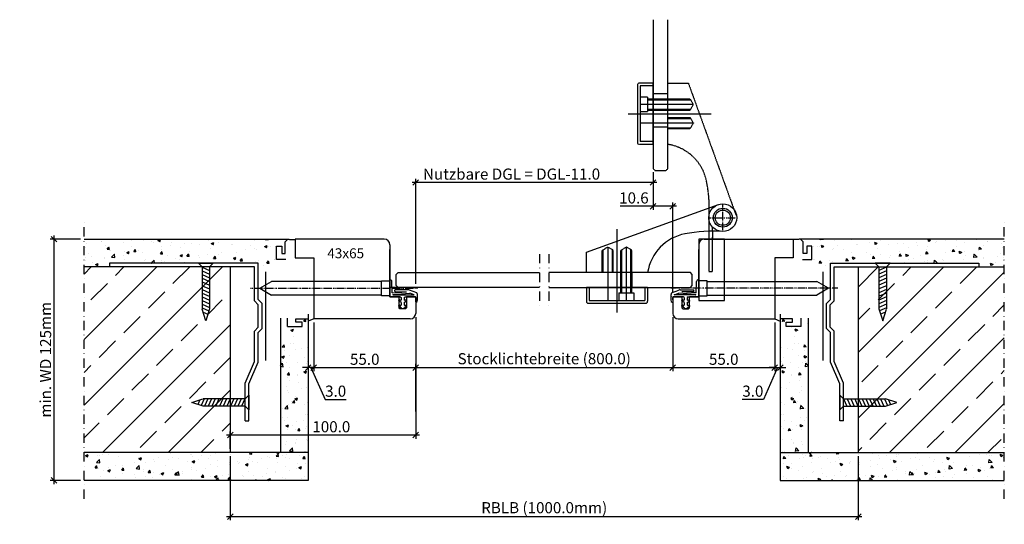
# Model space of a CAD drawing. Extents: x 583 to 3630, y -3484 to -525.
# Drawn here: x 3099 to 3630, y -3475 to -3203 of the extents above; entities that cross this region are included whole.
import ezdxf

# ---------------------------------------------------------------- set-up
doc = ezdxf.new("R2010")
doc.units = 0
doc.header["$MEASUREMENT"] = 0
for name, pattern in [('RAND', [1.75, 0.5, -0.25, 0.5, -0.25, 0, -0.25]), ('STRICHPUNKT', [1, 0.5, -0.25, 0, -0.25]), ('VERDECKT', [0.375, 0.25, -0.125]), ('VONLAYER', [0])]:
    doc.linetypes.add(name, pattern=pattern)
doc.layers.get('0').update_dxf_attribs({"linetype": 'CONTINUOUS'})
doc.layers.get('Defpoints').update_dxf_attribs({"linetype": 'CONTINUOUS'})
for name, color, linetype in [('Bemaßung', 1, 'CONTINUOUS'), ('Beschriftung', 6, 'CONTINUOUS'), ('FOLIE', 7, 'CONTINUOUS'), ('RAHMEN025', 1, 'CONTINUOUS')]:
    doc.layers.add(name, color=color, linetype=linetype)
doc.styles.add('SIMPLEX', font='ISOCP')
doc.styles.get("Standard").update_dxf_attribs({"font": 'ISOCP'})
doc.dimstyles.new('DANA', dxfattribs={"dimtxt": 6, "dimasz": 3, "dimexe": 2, "dimexo": 2, "dimgap": 1.5, "dimtad": 1, "dimdec": 1, "dimzin": 0, "dimdsep": 46, "dimtxsty": 'Standard', "dimblk": 'OBLIQUE', "dimcen": 0.09, "dimdle": 2, "dimclrd": 1, "dimclre": 1, "dimclrt": 6, "dimadec": 0, "dimazin": 0, "dimtfac": 1, "dimtdec": 1, "dimtmove": 0, "dimatfit": 3, "dimfxl": 0, "dimtolj": 1, "dimtzin": 0, "dimlwd": 25, "dimlwe": 25, "dimarcsym": 0})
pattern_1 = [(50, (-61010.464, -3501.129), (14.3452037, -1.2550427), [1.5, -16.5]), (355, (-61010.464, -3501.13), (-2.7750267, 15.0438427), [1.2, -13.2]), (100.4514, (-61009.269, -3501.234), (11.5701876, 13.7887908), [1.2748038, -14.0228422]), (46.1842, (-61010.464, -3497.13), (21.344821, -3.3103803), [2.25, -24.75]), (96.6356, (-61008.685, -3497.405), (18.693254, 19.4823574), [1.912206, -21.03426]), (351.1842, (-61010.464, -3497.13), (18.693239, 19.482372), [1.8, -19.8]), (21, (-61008.464, -3498.129), (11.938141, -8.0523778), [1.5, -16.5]), (326, (-61008.464, -3498.13), (4.8663066, 14.503001), [1.2, -13.2]), (71.4514, (-61007.47, -3498.8), (16.8044526, 6.45061), [1.2748038, -14.0228422]), (37.5, (-61010.464, -3501.1293), (0.2431971, 6.65787708), [0, -13.04, 0, -13.4, 0, -13.25]), (7.5, (-61010.464, -3501.129), (5.26139075, 7.8882342), [0, -7.64, 0, -12.74, 0, -5.05]), (327.5, (-61014.924, -3501.1293), (10.67644872, -0.45109743), [0, -5, 0, -15.6, 0, -20.7]), (317.5, (-61016.924, -3501.129), (11.6637234, 2.0020996), [0, -6.5, 0, -10.36, 0, -14.7])]
pattern_2 = [(130, (67774.69, -3501.129), (-14.3452037, -1.2550427), [1.5, -16.5]), (185, (67774.69, -3501.13), (2.7750267, 15.0438427), [1.2, -13.2]), (79.5486, (67773.494, -3501.234), (-11.5701876, 13.7887908), [1.2748038, -14.0228422]), (133.8158, (67774.69, -3497.13), (-21.344821, -3.3103803), [2.25, -24.75]), (83.3644, (67772.91, -3497.405), (-18.693254, 19.4823574), [1.912206, -21.03426]), (188.8158, (67774.69, -3497.13), (-18.693239, 19.482372), [1.8, -19.8]), (159, (67772.69, -3498.129), (-11.938141, -8.0523778), [1.5, -16.5]), (214, (67772.69, -3498.13), (-4.8663066, 14.503001), [1.2, -13.2]), (108.5486, (67771.695, -3498.8), (-16.8044526, 6.45061), [1.2748038, -14.0228422]), (142.5, (67774.6896, -3501.1293), (-0.2431971, 6.65787708), [0, -13.04, 0, -13.4, 0, -13.25]), (172.5, (67774.6896, -3501.129), (-5.26139075, 7.8882342), [0, -7.64, 0, -12.74, 0, -5.05]), (212.5, (67779.1496, -3501.1293), (-10.67644872, -0.45109743), [0, -5, 0, -15.6, 0, -20.7]), (222.5, (67781.15, -3501.129), (-11.6637234, 2.0020996), [0, -6.5, 0, -10.36, 0, -14.7])]
pattern_3 = [(45, (852.948, 0), (-17.67767, 17.67767), []), (45, (870.626, 0), (-17.67767, 17.67767), [12.5, -6.25])]

# ---------------------------------------------------------------- blocks, each defined once
blk = doc.blocks.new('h')
for p, q in [((9345.81, 4872.96), (9352.14, 4876.61)), ((9345.81, 4872.96), (9352.14, 4869.31)), ((9411.31, 4876.61), (9352.14, 4876.61)), ((9411.31, 4868.96), (9411.31, 4876.96)), ((9411.31, 4876.96), (9415.81, 4876.96)), ((9415.81, 4876.96), (9415.81, 4868.96)), ((9411.31, 4869.31), (9352.14, 4869.31)), ((9415.81, 4868.96), (9411.31, 4868.96))]:
    blk.add_line(p, q)
at = {"layer": 'RAHMEN025', "color": 1, "linetype": 'RAND'}
blk.add_line((9340.81, 4872.96), (9430.81, 4872.96), dxfattribs=at)
blk = doc.blocks.new('_Oblique')
at = {"color": 0, "linetype": 'VONLAYER', "lineweight": -2}
blk.add_line((-0.5, -0.5), (0.5, 0.5), dxfattribs=at)
blk = doc.blocks.new('*D36')
at = {"layer": 'Defpoints', "color": 0, "linetype": 'VONLAYER', "transparency": 16777216}
for p in [(3212.87, -3436.53), (3551.36, -3436.53), (3551.36, -3471.08)]:
    blk.add_point(p, dxfattribs=at)
at = {"layer": 'FOLIE', "color": 1, "linetype": 'VONLAYER', "lineweight": 25, "transparency": 16777216}
for p, q in [((3212.87, -3438.53), (3212.87, -3473.08)), ((3551.36, -3438.53), (3551.36, -3473.08)), ((3210.87, -3471.08), (3553.36, -3471.08))]:
    blk.add_line(p, q, dxfattribs=at)
at = {"layer": 'FOLIE', "color": 1, "linetype": 'VONLAYER', "lineweight": 25, "transparency": 16777216, "xscale": 3, "yscale": 3, "zscale": 3, "rotation": 180}
blk.add_blockref('_Oblique', (3212.87, -3471.08), dxfattribs=at)
at = {"layer": 'FOLIE', "color": 1, "linetype": 'VONLAYER', "lineweight": 25, "transparency": 16777216, "xscale": 3, "yscale": 3, "zscale": 3}
blk.add_blockref('_Oblique', (3551.36, -3471.08), dxfattribs=at)
at = {"layer": 'FOLIE', "color": 6, "linetype": 'VONLAYER', "transparency": 16777216, "insert": (3382.11, -3466.28), "char_height": 6, "attachment_point": 5}
blk.add_mtext('\\A1;RBLB (1000.0mm)', dxfattribs=at)
blk = doc.blocks.new('*D37')
at = {"layer": 'Defpoints', "color": 0, "linetype": 'VONLAYER', "transparency": 16777216}
for p in [(3312.86, -3361.53), (3212.87, -3427.14), (3212.87, -3436.53)]:
    blk.add_point(p, dxfattribs=at)
at = {"layer": 'FOLIE', "color": 1, "linetype": 'VONLAYER', "lineweight": 25, "transparency": 16777216}
for p, q in [((3312.86, -3363.53), (3312.86, -3429.14)), ((3314.86, -3427.14), (3210.87, -3427.14)), ((3212.87, -3434.53), (3212.87, -3425.14))]:
    blk.add_line(p, q, dxfattribs=at)
at = {"layer": 'FOLIE', "color": 1, "linetype": 'VONLAYER', "lineweight": 25, "transparency": 16777216, "xscale": 3, "yscale": 3, "zscale": 3, "rotation": 180}
blk.add_blockref('_Oblique', (3212.87, -3427.14), dxfattribs=at)
at = {"layer": 'FOLIE', "color": 1, "linetype": 'VONLAYER', "lineweight": 25, "transparency": 16777216, "xscale": 3, "yscale": 3, "zscale": 3}
blk.add_blockref('_Oblique', (3312.86, -3427.14), dxfattribs=at)
at = {"layer": 'FOLIE', "color": 6, "linetype": 'VONLAYER', "transparency": 16777216, "insert": (3267.36, -3422.64), "char_height": 6, "attachment_point": 5}
blk.add_mtext('\\A1;100.0', dxfattribs=at)
blk = doc.blocks.new('*D38')
at = {"layer": 'Defpoints', "color": 0, "linetype": 'VONLAYER', "transparency": 16777216}
for p in [(3257.86, -3364.53), (3312.86, -3390.77), (3312.86, -3416.39)]:
    blk.add_point(p, dxfattribs=at)
at = {"layer": 'FOLIE', "color": 1, "linetype": 'VONLAYER', "lineweight": 25, "transparency": 16777216}
for p, q in [((3257.86, -3366.53), (3257.86, -3392.77)), ((3255.86, -3390.77), (3314.86, -3390.77)), ((3312.86, -3414.39), (3312.86, -3388.77))]:
    blk.add_line(p, q, dxfattribs=at)
at = {"layer": 'FOLIE', "color": 1, "linetype": 'VONLAYER', "lineweight": 25, "transparency": 16777216, "xscale": 3, "yscale": 3, "zscale": 3, "rotation": 180}
blk.add_blockref('_Oblique', (3257.86, -3390.77), dxfattribs=at)
at = {"layer": 'FOLIE', "color": 1, "linetype": 'VONLAYER', "lineweight": 25, "transparency": 16777216, "xscale": 3, "yscale": 3, "zscale": 3}
blk.add_blockref('_Oblique', (3312.86, -3390.77), dxfattribs=at)
at = {"layer": 'FOLIE', "color": 6, "linetype": 'VONLAYER', "transparency": 16777216, "insert": (3285.36, -3386.27), "char_height": 6, "attachment_point": 5}
blk.add_mtext('\\A1;55.0', dxfattribs=at)
blk = doc.blocks.new('*D39')
at = {"layer": 'Defpoints', "color": 0, "linetype": 'VONLAYER', "transparency": 16777216}
for p in [(3312.86, -3361.56), (3451.36, -3361.53), (3451.36, -3390.77)]:
    blk.add_point(p, dxfattribs=at)
at = {"layer": 'FOLIE', "color": 1, "linetype": 'VONLAYER', "lineweight": 25, "transparency": 16777216}
for p, q in [((3312.86, -3363.56), (3312.86, -3392.77)), ((3451.36, -3363.53), (3451.36, -3392.77)), ((3310.86, -3390.77), (3453.36, -3390.77))]:
    blk.add_line(p, q, dxfattribs=at)
at = {"layer": 'FOLIE', "color": 1, "linetype": 'VONLAYER', "lineweight": 25, "transparency": 16777216, "xscale": 3, "yscale": 3, "zscale": 3, "rotation": 180}
blk.add_blockref('_Oblique', (3312.86, -3390.77), dxfattribs=at)
at = {"layer": 'FOLIE', "color": 1, "linetype": 'VONLAYER', "lineweight": 25, "transparency": 16777216, "xscale": 3, "yscale": 3, "zscale": 3}
blk.add_blockref('_Oblique', (3451.36, -3390.77), dxfattribs=at)
at = {"layer": 'FOLIE', "color": 6, "linetype": 'VONLAYER', "transparency": 16777216, "insert": (3382.11, -3385.97), "char_height": 6, "attachment_point": 5}
blk.add_mtext('\\A1;Stocklichtebreite (800.0)', dxfattribs=at)
blk = doc.blocks.new('*D40')
at = {"layer": 'Defpoints', "color": 0, "linetype": 'VONLAYER', "transparency": 16777216}
for p in [(3451.36, -3361.53), (3506.36, -3364.53), (3506.36, -3390.77)]:
    blk.add_point(p, dxfattribs=at)
at = {"layer": 'FOLIE', "color": 1, "linetype": 'VONLAYER', "lineweight": 25, "transparency": 16777216}
for p, q in [((3451.36, -3363.53), (3451.36, -3392.77)), ((3506.36, -3366.53), (3506.36, -3392.77)), ((3449.36, -3390.77), (3508.36, -3390.77))]:
    blk.add_line(p, q, dxfattribs=at)
at = {"layer": 'FOLIE', "color": 1, "linetype": 'VONLAYER', "lineweight": 25, "transparency": 16777216, "xscale": 3, "yscale": 3, "zscale": 3, "rotation": 180}
blk.add_blockref('_Oblique', (3451.36, -3390.77), dxfattribs=at)
at = {"layer": 'FOLIE', "color": 1, "linetype": 'VONLAYER', "lineweight": 25, "transparency": 16777216, "xscale": 3, "yscale": 3, "zscale": 3}
blk.add_blockref('_Oblique', (3506.36, -3390.77), dxfattribs=at)
at = {"layer": 'FOLIE', "color": 6, "linetype": 'VONLAYER', "transparency": 16777216, "insert": (3478.86, -3386.27), "char_height": 6, "attachment_point": 5}
blk.add_mtext('\\A1;55.0', dxfattribs=at)
blk = doc.blocks.new('*D41')
at = {"layer": 'Defpoints', "color": 0, "linetype": 'VONLAYER', "transparency": 16777216}
for p in [(3506.36, -3364.53), (3509.36, -3365.78), (3509.36, -3390.77)]:
    blk.add_point(p, dxfattribs=at)
at = {"layer": 'FOLIE', "color": 1, "linetype": 'VONLAYER', "lineweight": 25, "transparency": 16777216}
for p, q in [((3506.36, -3366.53), (3506.36, -3392.77)), ((3509.36, -3367.78), (3509.36, -3392.77)), ((3507.86, -3390.77), (3500.25, -3407.96)), ((3506.36, -3390.77), (3503.36, -3390.77)), ((3506.36, -3390.77), (3509.36, -3390.77)), ((3506.36, -3390.77), (3509.36, -3390.77)), ((3509.36, -3390.77), (3512.36, -3390.77)), ((3500.25, -3407.96), (3488.84, -3407.96))]:
    blk.add_line(p, q, dxfattribs=at)
at = {"layer": 'FOLIE', "color": 1, "linetype": 'VONLAYER', "lineweight": 25, "transparency": 16777216, "xscale": 3, "yscale": 3, "zscale": 3}
blk.add_blockref('_Oblique', (3506.36, -3390.77), dxfattribs=at)
at = {"layer": 'FOLIE', "color": 1, "linetype": 'VONLAYER', "lineweight": 25, "transparency": 16777216, "xscale": 3, "yscale": 3, "zscale": 3, "rotation": 180}
blk.add_blockref('_Oblique', (3509.36, -3390.77), dxfattribs=at)
at = {"layer": 'FOLIE', "color": 6, "linetype": 'VONLAYER', "transparency": 16777216, "insert": (3494.55, -3403.46), "char_height": 6, "attachment_point": 5}
blk.add_mtext('\\A1;3.0', dxfattribs=at)
blk = doc.blocks.new('*D42')
at = {"layer": 'Defpoints', "color": 0, "linetype": 'VONLAYER', "transparency": 16777216}
for p in [(3257.86, -3364.53), (3254.87, -3365.78), (3254.87, -3390.77)]:
    blk.add_point(p, dxfattribs=at)
at = {"layer": 'FOLIE', "color": 1, "linetype": 'VONLAYER', "lineweight": 25, "transparency": 16777216}
for p, q in [((3254.87, -3367.78), (3254.87, -3392.77)), ((3257.86, -3366.53), (3257.86, -3392.77)), ((3254.87, -3390.77), (3251.87, -3390.77)), ((3257.86, -3390.77), (3254.87, -3390.77)), ((3257.86, -3390.77), (3254.87, -3390.77)), ((3256.36, -3390.77), (3263.98, -3407.96)), ((3257.86, -3390.77), (3260.86, -3390.77)), ((3263.98, -3407.96), (3275.38, -3407.96))]:
    blk.add_line(p, q, dxfattribs=at)
at = {"layer": 'FOLIE', "color": 1, "linetype": 'VONLAYER', "lineweight": 25, "transparency": 16777216, "xscale": 3, "yscale": 3, "zscale": 3}
blk.add_blockref('_Oblique', (3254.87, -3390.77), dxfattribs=at)
at = {"layer": 'FOLIE', "color": 1, "linetype": 'VONLAYER', "lineweight": 25, "transparency": 16777216, "xscale": 3, "yscale": 3, "zscale": 3, "rotation": 180}
blk.add_blockref('_Oblique', (3257.86, -3390.77), dxfattribs=at)
at = {"layer": 'FOLIE', "color": 6, "linetype": 'VONLAYER', "transparency": 16777216, "insert": (3269.68, -3403.46), "char_height": 6, "attachment_point": 5}
blk.add_mtext('\\A1;3.0', dxfattribs=at)
blk = doc.blocks.new('*D43')
at = {"layer": 'Defpoints', "color": 0, "linetype": 'VONLAYER', "transparency": 16777216}
for p in [(3117.87, -3321.53), (3134.13, -3321.53), (3134.13, -3451.53)]:
    blk.add_point(p, dxfattribs=at)
at = {"layer": 'FOLIE', "color": 1, "linetype": 'VONLAYER', "lineweight": 25, "transparency": 16777216}
for p, q in [((3132.13, -3321.53), (3115.87, -3321.53)), ((3117.87, -3453.53), (3117.87, -3319.53)), ((3132.13, -3451.53), (3115.87, -3451.53))]:
    blk.add_line(p, q, dxfattribs=at)
at = {"layer": 'FOLIE', "color": 1, "linetype": 'VONLAYER', "lineweight": 25, "transparency": 16777216, "xscale": 3, "yscale": 3, "zscale": 3}
for p, rotation in [((3117.87, -3321.53), 90), ((3117.87, -3451.53), 270)]:
    blk.add_blockref('_Oblique', p, dxfattribs=dict(at, rotation=rotation))
at = {"layer": 'FOLIE', "color": 6, "linetype": 'VONLAYER', "transparency": 16777216, "insert": (3113.33, -3386.53), "char_height": 6, "attachment_point": 5, "rotation": 90}
blk.add_mtext('\\A1;min. WD 125mm', dxfattribs=at)
blk = doc.blocks.new('*D69')
at = {"layer": 'Bemaßung', "color": 1, "lineweight": 25, "transparency": 16777216}
for p, q in [((3312.86, -3345.53), (3312.86, -3289)), ((3440.79, -3285.45), (3440.79, -3293)), ((3442.79, -3291), (3310.86, -3291))]:
    blk.add_line(p, q, dxfattribs=at)
at = {"layer": 'Defpoints', "color": 0, "transparency": 16777216}
for p in [(3440.79, -3283.45), (3312.86, -3291), (3312.86, -3347.53)]:
    blk.add_point(p, dxfattribs=at)
at = {"layer": 'Bemaßung', "color": 1, "lineweight": 25, "transparency": 16777216, "xscale": 3, "yscale": 3, "zscale": 3, "rotation": 180}
blk.add_blockref('_Oblique', (3312.86, -3291), dxfattribs=at)
at = {"layer": 'Bemaßung', "color": 1, "lineweight": 25, "transparency": 16777216, "xscale": 3, "yscale": 3, "zscale": 3}
blk.add_blockref('_Oblique', (3440.79, -3291), dxfattribs=at)
at = {"layer": 'Bemaßung', "color": 6, "transparency": 16777216, "insert": (3364.5, -3286.45), "char_height": 6, "attachment_point": 5}
blk.add_mtext('\\A1;Nutzbare DGL = DGL-11.0', dxfattribs=at)
blk = doc.blocks.new('Vario GT M li')
at = {"layer": 'FOLIE'}
for p, q in [((27.51, 26), (27.51, 33.5)), ((59.5, 34.5), (28.51, 34.5)), ((59, 33), (29.01, 33)), ((29.01, 26), (29.01, 33)), ((59, 26), (59, 33)), ((60.5, 26), (60.5, 33.5)), ((60.5, 26), (60.5, 33.5)), ((27.51, 26), (60.5, 26)), ((27.51, 18), (60.5, 18)), ((60.5, 18), (60.5, 7)), ((60.5, 7), (-10.62, -18.68)), ((-7.5, -4.25), (-7.5, 0)), ((-5.5, -4.25), (-5.5, 0))]:
    blk.add_line(p, q, dxfattribs=at)
for radius in [7.5, 7.5, 5.1, 4.1, 4.1]:
    blk.add_circle((-13, -11.57), radius, dxfattribs=at)
for centre, radius, start, end in [((28.51, 33.5), 1, 90, 180), ((59.5, 33.5), 1, 0, 90), ((2.78, 21.73), 25.01, 280.4292, 351.411), ((-7.14, 68.79), 73.09, 265.404, 281.5037)]:
    blk.add_arc(centre, radius, start, end, dxfattribs=at)
at = {"layer": 'RAHMEN025', "linetype": 'VERDECKT'}
for p, q in [((44, 39.5), (44, -5.42)), ((39.01, 4.27), (39.01, 33)), ((49.01, 4.27), (49.01, 33)), ((43.01, 29), (35.01, 29)), ((36.01, 29), (36.01, 26)), ((36.01, 29), (36.01, 18)), ((36.51, 29), (36.51, 26)), ((36.51, 29), (36.51, 18)), ((41.51, 29), (41.51, 26)), ((41.51, 29), (41.51, 18)), ((42.01, 29), (42.01, 26)), ((42.01, 29), (42.01, 18)), ((36, 18), (36, 26)), ((-7.5, 17.43), (-7.5, -1)), ((-5.5, 17.43), (-7.5, 17.43)), ((-5.5, -1), (-5.5, 17.43)), ((36.01, 18), (36.01, 6.01)), ((36.01, 18), (36.01, 6.01)), ((36.51, 18), (36.51, 5.72)), ((36.51, 18), (36.51, 5.72)), ((41.51, 18), (41.51, 5.72)), ((41.51, 18), (41.51, 5.72)), ((42.01, 18), (42.01, 6.01)), ((42.01, 18), (42.01, 6.01)), ((46.01, 18), (46.01, 6.01)), ((46.51, 18), (46.51, 5.72)), ((51.51, 18), (51.51, 5.72)), ((52.01, 18), (52.01, 6.01)), ((36.01, 6.01), (39.01, 4.27)), ((36.01, 6.01), (39.01, 4.27)), ((42.01, 6.01), (39.01, 4.27)), ((42.01, 6.01), (39.01, 4.27)), ((46.01, 6.01), (49.01, 4.27)), ((52.01, 6.01), (49.01, 4.27)), ((-7.5, -4.25), (-7.5, -6.47)), ((-5.5, -11.57), (-5.5, -4.25))]:
    blk.add_line(p, q, dxfattribs=at)
at = {"layer": 'RAHMEN025', "linetype": 'VERDECKT', "lineweight": 25}
for p, q in [((35.01, 29), (35.01, 33)), ((43.01, 29), (43.01, 33))]:
    blk.add_line(p, q, dxfattribs=at)
at = {"layer": 'RAHMEN025', "linetype": 'RAND'}
for p, q in [((-13, -4.07), (-13, -19.07)), ((-13, -4.07), (-13, -19.07)), ((-5.5, -11.57), (-20.5, -11.57)), ((-5.5, -11.57), (-20.5, -11.57))]:
    blk.add_line(p, q, dxfattribs=at)
blk = doc.blocks.new('Vario 90°')
at = {"layer": 'Bemaßung', "linetype": 'VERDECKT'}
for p, q in [((18.57, -73.5), (-7.11, -2.38)), ((29.57, -40.51), (29.57, -73.5)), ((37.57, -40.51), (45.07, -40.51)), ((37.57, -40.51), (37.57, -73.5)), ((37.57, -42.01), (44.57, -42.01)), ((44.57, -72), (44.57, -42.01)), ((46.07, -72.5), (46.07, -41.51)), ((17.57, -49.01), (15.84, -52.01)), ((17.57, -49.01), (15.84, -52.01)), ((17.57, -55.01), (15.84, -52.01)), ((17.57, -55.01), (15.84, -52.01)), ((15.84, -52.01), (44.57, -52.01)), ((29.57, -49.51), (17.29, -49.51)), ((29.57, -49.51), (17.29, -49.51)), ((29.57, -49.01), (17.57, -49.01)), ((29.57, -49.01), (17.57, -49.01)), ((37.57, -50.01), (29.57, -50.01)), ((51.07, -57), (6.15, -57)), ((29.57, -54.51), (17.29, -54.51)), ((29.57, -54.51), (17.29, -54.51)), ((29.57, -55.01), (17.57, -55.01)), ((29.57, -55.01), (17.57, -55.01)), ((40.57, -66.01), (40.57, -58.01)), ((17.57, -59.01), (15.84, -62.01)), ((17.57, -65.01), (15.84, -62.01)), ((15.84, -62.01), (44.57, -62.01)), ((29.57, -59.51), (17.29, -59.51)), ((29.57, -59.01), (17.57, -59.01)), ((29.57, -59.01), (37.57, -59.01)), ((40.57, -59.01), (29.57, -59.01)), ((40.57, -59.51), (29.57, -59.51)), ((29.57, -64.51), (17.29, -64.51)), ((29.57, -65.01), (17.57, -65.01)), ((40.57, -64.51), (29.57, -64.51)), ((40.57, -65.01), (29.57, -65.01)), ((37.57, -68.01), (29.57, -68.01)), ((29.57, -73.5), (18.57, -73.5)), ((37.57, -72), (44.57, -72)), ((37.57, -73.5), (45.07, -73.5)), ((37.57, -73.5), (45.07, -73.5))]:
    blk.add_line(p, q, dxfattribs=at)
at = {"layer": 'Bemaßung', "linetype": 'VERDECKT', "lineweight": 25}
for p, q in [((40.57, -58.01), (44.57, -58.01)), ((40.57, -66.01), (44.57, -66.01))]:
    blk.add_line(p, q, dxfattribs=at)
at = {"layer": 'Bemaßung', "linetype": 'VERDECKT'}
blk.add_lwpolyline([(37.57, -107.73), (37.57, -27.51), (36.57, -26.51), (30.57, -26.51), (29.57, -27.51), (29.57, -107.73)], dxfattribs=at)
for centre, radius, start, end in [((80.36, -5.86), 73.09, 175.404, 191.5037), ((33.3, -15.78), 25.01, 190.4292, 261.411), ((45.07, -41.51), 1, 0, 90), ((45.07, -72.5), 1, 270, 0)]:
    blk.add_arc(centre, radius, start, end, dxfattribs=at)
blk = doc.blocks.new('*D70')
at = {"layer": 'Bemaßung', "color": 1, "lineweight": 25, "transparency": 16777216}
for p, q in [((3440.79, -3285.45), (3440.79, -3305.81)), ((3440.79, -3303.81), (3423.09, -3303.81)), ((3453.36, -3303.81), (3440.79, -3303.81)), ((3451.36, -3350.53), (3451.36, -3301.81))]:
    blk.add_line(p, q, dxfattribs=at)
at = {"layer": 'Defpoints', "color": 0, "transparency": 16777216}
for p in [(3440.79, -3283.45), (3440.79, -3303.81), (3451.36, -3352.53)]:
    blk.add_point(p, dxfattribs=at)
at = {"layer": 'Bemaßung', "color": 1, "lineweight": 25, "transparency": 16777216, "xscale": 3, "yscale": 3, "zscale": 3, "rotation": 180}
blk.add_blockref('_Oblique', (3440.79, -3303.81), dxfattribs=at)
at = {"layer": 'Bemaßung', "color": 1, "lineweight": 25, "transparency": 16777216, "xscale": 3, "yscale": 3, "zscale": 3}
blk.add_blockref('_Oblique', (3451.36, -3303.81), dxfattribs=at)
at = {"layer": 'Bemaßung', "color": 6, "transparency": 16777216, "insert": (3430.44, -3299.31), "char_height": 6, "attachment_point": 5}
blk.add_mtext('\\A1;10.6', dxfattribs=at)
blk = doc.blocks.new('V7602 GT')
at = {"layer": 'Bemaßung'}
blk.add_lwpolyline([(-14, 0), (0, 0), (0, 33), (-14, 33)], close=True, dxfattribs=at)

msp = doc.modelspace()

# ---------------------------------------------------------------- hatches: boundary and pattern name
at = {"layer": 'FOLIE', "linetype": 'VONLAYER'}
h = msp.add_hatch(dxfattribs=at)
h.set_pattern_fill('AR-CONC', color=256, scale=2, style=0)
h.set_pattern_definition(pattern_1)
h.paths.add_polyline_path([(3227.87, -3334.53), (3227.87, -3337.03), (3228.71, -3337.03, 0.198912), (3228.85, -3336.97), (3229.37, -3336.45), (3229.9, -3336.97, 0.414214), (3230.18, -3336.97), (3230.71, -3336.45), (3231.23, -3336.97, 0.414214), (3231.51, -3336.97), (3232.04, -3336.45), (3232.2, -3336.61), (3235.19, -3334.88), (3242.87, -3334.88), (3242.87, -3332.53), (3237.82, -3332.53), (3237.82, -3325.37), (3240.65, -3325.37), (3240.65, -3329.26), (3242.47, -3329.26), (3242.47, -3323), (3243.94, -3321.53), (3134.13, -3321.53), (3134.13, -3336.53), (3147.79, -3336.53), (3147.79, -3334.53)])
h = msp.add_hatch(dxfattribs=at)
h.set_pattern_fill('AR-CONC', color=256, scale=2, style=0)
h.set_pattern_definition(pattern_2)
h.paths.add_polyline_path([(3536.36, -3334.53), (3536.36, -3337.03), (3535.52, -3337.03, -0.198912), (3535.37, -3336.97), (3534.85, -3336.45), (3534.33, -3336.97, -0.414214), (3534.04, -3336.97), (3533.52, -3336.45), (3532.99, -3336.97, -0.414214), (3532.71, -3336.97), (3532.19, -3336.45), (3532.03, -3336.61), (3529.04, -3334.88), (3521.36, -3334.88), (3521.36, -3332.53), (3526.4, -3332.53), (3526.4, -3325.37), (3523.58, -3325.37), (3523.58, -3329.26), (3521.75, -3329.26), (3521.75, -3323), (3520.29, -3321.53), (3630.09, -3321.53), (3630.09, -3336.53), (3616.43, -3336.53), (3616.43, -3334.53)])
at = {"layer": 'FOLIE'}
h = msp.add_hatch(dxfattribs=at)
h.set_pattern_fill('ANSI33', color=256, scale=100, style=0)
h.set_pattern_definition(pattern_3)
h.paths.add_polyline_path([(3199.69, -3365.51), (3198.2, -3360.85), (3200.79, -3362), (3201.69, -3359.17), (3201.69, -3338.41), (3197.48, -3336.53), (3149.79, -3336.53), (3134.13, -3336.53), (3134.13, -3436.53), (3212.87, -3436.53), (3212.87, -3411.53), (3198.23, -3411.53), (3192.07, -3409.53), (3196.55, -3408.06), (3195.41, -3410.62), (3198.23, -3411.53), (3211, -3411.53), (3212.87, -3407.35), (3212.87, -3336.53), (3201.69, -3336.53), (3201.69, -3359.17)])
h = msp.add_hatch(dxfattribs=at)
h.set_pattern_fill('ANSI33', color=256, scale=100, style=0)
h.set_pattern_definition(pattern_3)
h.paths.add_polyline_path([(3630.09, -3336.53), (3566.75, -3336.53), (3562.54, -3338.41), (3562.54, -3359.17), (3563.43, -3362), (3566.03, -3360.85), (3564.54, -3365.51), (3562.54, -3359.17), (3562.54, -3336.53), (3551.36, -3336.53), (3551.36, -3407.35), (3553.22, -3411.53), (3565.99, -3411.53), (3568.82, -3410.62), (3567.68, -3408.06), (3572.15, -3409.53), (3565.99, -3411.53), (3551.36, -3411.53), (3551.36, -3436.53), (3630.09, -3436.53)])
at = {"layer": 'FOLIE', "linetype": 'VONLAYER'}
h = msp.add_hatch(dxfattribs=at)
h.set_pattern_fill('AR-CONC', color=256, scale=2, style=0)
h.set_pattern_definition(pattern_1)
h.paths.add_polyline_path([(3254.87, -3364.49), (3248.25, -3364.49), (3248.25, -3366.29), (3251.65, -3366.29), (3251.65, -3368.53), (3243.66, -3368.53), (3243.66, -3364.03), (3239.87, -3364.03), (3239.87, -3436.53), (3254.87, -3436.53)])
h = msp.add_hatch(dxfattribs=at)
h.set_pattern_fill('AR-CONC', color=256, scale=2, style=0)
h.set_pattern_definition(pattern_2)
h.paths.add_polyline_path([(3509.36, -3436.53), (3524.36, -3436.53), (3524.36, -3364.03), (3520.57, -3364.03), (3520.57, -3368.53), (3512.58, -3368.53), (3512.58, -3366.29), (3515.98, -3366.29), (3515.98, -3364.49), (3509.36, -3364.49)])
h = msp.add_hatch(dxfattribs=at)
h.set_pattern_fill('AR-CONC', color=256, scale=2, style=0)
h.set_pattern_definition(pattern_1)
h.paths.add_polyline_path([(3134.13, -3436.53), (3134.13, -3451.53), (3254.87, -3451.53), (3254.87, -3436.53)])
h = msp.add_hatch(dxfattribs=at)
h.set_pattern_fill('AR-CONC', color=256, scale=2, style=0)
h.set_pattern_definition(pattern_2)
h.paths.add_polyline_path([(3630.09, -3436.53), (3630.09, -3451.53), (3509.36, -3451.53), (3509.36, -3436.53)])

# ---------------------------------------------------------------- linework, layer by layer
at = {"layer": 'Bemaßung', "linetype": 'STRICHPUNKT', "ltscale": 10}
for p, q in [((3379.59, -3329.53), (3379.59, -3357.53)), ((3384.64, -3329.53), (3384.64, -3357.53))]:
    msp.add_line(p, q, dxfattribs=at)
at = {"layer": 'FOLIE', "linetype": 'STRICHPUNKT', "ltscale": 10}
for p, q in [((3134.13, -3461.53), (3134.13, -3311.53)), ((3630.09, -3461.53), (3630.09, -3311.53))]:
    msp.add_line(p, q, dxfattribs=at)
at = {"layer": 'FOLIE'}
for p, q in [((3134.13, -3321.53), (3244.67, -3321.53)), ((3244.86, -3321.7), (3247.86, -3321.7)), ((3244.86, -3321.7), (3247.86, -3321.7)), ((3295.86, -3321.53), (3247.86, -3321.53)), ((3247.86, -3321.53), (3247.86, -3331.53)), ((3468.36, -3321.53), (3516.36, -3321.53)), ((3516.36, -3321.53), (3516.36, -3331.53)), ((3519.36, -3321.7), (3516.36, -3321.7)), ((3519.36, -3321.7), (3516.36, -3321.7)), ((3630.09, -3321.53), (3519.56, -3321.53)), ((3298.86, -3324.53), (3298.86, -3352.53)), ((3298.86, -3324.53), (3298.86, -3352.53)), ((3298.86, -3349.53), (3298.86, -3327.03)), ((3298.86, -3349.53), (3298.86, -3327.03)), ((3465.36, -3324.53), (3465.36, -3352.53)), ((3465.36, -3349.53), (3465.36, -3327.03)), ((3247.86, -3331.53), (3254.67, -3331.53)), ((3254.67, -3331.53), (3257.86, -3331.53)), ((3254.87, -3331.73), (3254.87, -3331.73)), ((3257.86, -3331.53), (3257.86, -3364.53)), ((3506.36, -3331.53), (3506.36, -3364.53)), ((3509.56, -3331.53), (3506.36, -3331.53)), ((3509.36, -3331.73), (3509.36, -3331.73)), ((3516.36, -3331.53), (3509.56, -3331.53)), ((3225.87, -3336.53), (3134.13, -3336.53)), ((3203.68, -3334.53), (3195.69, -3334.53)), ((3195.69, -3334.53), (3203.68, -3334.53)), ((3197.69, -3336.53), (3195.69, -3334.53)), ((3197.69, -3336.53), (3197.69, -3359.17)), ((3197.69, -3336.63), (3201.69, -3338.41)), ((3201.69, -3336.53), (3203.69, -3334.53)), ((3201.69, -3336.53), (3201.69, -3359.17)), ((3201.69, -3336.53), (3201.69, -3359.17)), ((3201.69, -3336.53), (3201.69, -3359.17)), ((3212.87, -3336.53), (3212.87, -3436.53)), ((3538.36, -3336.53), (3630.09, -3336.53)), ((3551.36, -3336.53), (3551.36, -3436.53)), ((3560.54, -3334.53), (3568.53, -3334.53)), ((3568.53, -3334.53), (3560.54, -3334.53)), ((3562.54, -3336.53), (3560.54, -3334.53)), ((3562.54, -3336.53), (3562.54, -3359.17)), ((3562.54, -3336.53), (3562.54, -3359.17)), ((3562.54, -3336.53), (3562.54, -3359.17)), ((3566.54, -3336.63), (3562.54, -3338.41)), ((3566.54, -3336.53), (3568.53, -3334.53)), ((3566.54, -3336.53), (3566.54, -3359.17)), ((3197.69, -3338.63), (3201.69, -3340.41)), ((3197.69, -3340.63), (3201.69, -3342.41)), ((3197.69, -3342.63), (3201.69, -3344.41)), ((3231.89, -3339.07), (3231.89, -3386.87)), ((3532.33, -3339.07), (3532.33, -3386.87)), ((3566.54, -3338.63), (3562.54, -3340.41)), ((3566.54, -3340.63), (3562.54, -3342.41)), ((3566.54, -3342.63), (3562.54, -3344.41)), ((3197.69, -3344.62), (3201.69, -3346.4)), ((3197.69, -3346.6), (3201.69, -3348.38)), ((3197.69, -3348.62), (3201.69, -3350.4)), ((3312.86, -3347.53), (3298.86, -3347.53)), ((3316.36, -3347.53), (3302.36, -3347.53)), ((3566.54, -3344.62), (3562.54, -3346.4)), ((3566.54, -3346.6), (3562.54, -3348.38)), ((3566.54, -3348.62), (3562.54, -3350.4)), ((3197.69, -3350.62), (3201.54, -3352.33)), ((3197.69, -3352.62), (3201.69, -3354.4)), ((3298.86, -3352.53), (3303.86, -3352.53)), ((3298.86, -3352.53), (3303.86, -3352.53)), ((3298.86, -3352.53), (3303.86, -3352.53)), ((3303.86, -3358.53), (3303.86, -3352.53)), ((3303.86, -3358.53), (3303.86, -3352.53)), ((3303.86, -3358.53), (3303.86, -3352.53)), ((3312.36, -3352.53), (3307.86, -3352.53)), ((3307.86, -3352.53), (3307.86, -3358.53)), ((3312.36, -3352.53), (3307.86, -3352.53)), ((3307.86, -3352.53), (3307.86, -3358.53)), ((3312.36, -3352.53), (3307.86, -3352.53)), ((3307.86, -3352.53), (3307.86, -3358.53)), ((3312.36, -3352.53), (3312.86, -3353.03)), ((3312.36, -3352.53), (3312.86, -3353.03)), ((3312.36, -3352.53), (3312.86, -3353.03)), ((3312.86, -3353.03), (3312.86, -3361.53)), ((3451.86, -3352.53), (3451.36, -3353.03)), ((3451.86, -3352.53), (3451.36, -3353.03)), ((3451.36, -3353.03), (3451.36, -3361.53)), ((3451.86, -3352.53), (3456.36, -3352.53)), ((3451.86, -3352.53), (3456.36, -3352.53)), ((3456.36, -3352.53), (3456.36, -3358.53)), ((3456.36, -3352.53), (3456.36, -3358.53)), ((3460.36, -3358.53), (3460.36, -3352.53)), ((3465.36, -3352.53), (3460.36, -3352.53)), ((3460.36, -3358.53), (3460.36, -3352.53)), ((3465.36, -3352.53), (3460.36, -3352.53)), ((3566.54, -3352.62), (3562.54, -3354.4)), ((3566.54, -3350.62), (3562.69, -3352.33)), ((3197.69, -3354.62), (3201.69, -3356.4)), ((3197.69, -3356.62), (3201.69, -3358.4)), ((3197.69, -3358.62), (3201.35, -3360.25)), ((3199.69, -3365.51), (3197.69, -3359.24)), ((3199.69, -3365.51), (3197.69, -3359.24)), ((3201.69, -3359.17), (3199.69, -3365.51)), ((3201.69, -3359.17), (3199.69, -3365.51)), ((3304.36, -3359.03), (3303.86, -3358.53)), ((3307.36, -3359.03), (3304.36, -3359.03)), ((3307.36, -3359.03), (3307.86, -3358.53)), ((3456.86, -3359.03), (3456.36, -3358.53)), ((3456.86, -3359.03), (3459.86, -3359.03)), ((3459.86, -3359.03), (3460.36, -3358.53)), ((3566.54, -3354.62), (3562.54, -3356.4)), ((3566.54, -3356.62), (3562.54, -3358.4)), ((3562.54, -3359.17), (3564.54, -3365.51)), ((3562.54, -3359.17), (3564.54, -3365.51)), ((3566.54, -3358.62), (3562.88, -3360.25)), ((3564.54, -3365.51), (3566.54, -3359.24)), ((3564.54, -3365.51), (3566.54, -3359.24)), ((3198.22, -3360.85), (3200.79, -3362)), ((3239.87, -3364.03), (3239.87, -3436.53)), ((3254.87, -3362.03), (3254.87, -3451.53)), ((3257.86, -3364.53), (3254.87, -3365.78)), ((3309.86, -3364.53), (3257.86, -3364.53)), ((3454.36, -3364.53), (3506.36, -3364.53)), ((3506.36, -3364.53), (3509.36, -3365.78)), ((3509.36, -3362.03), (3509.36, -3451.53)), ((3524.36, -3364.03), (3524.36, -3436.53)), ((3566.01, -3360.85), (3563.43, -3362)), ((3220.87, -3407.54), (3222.87, -3405.54)), ((3222.87, -3413.53), (3222.87, -3405.54)), ((3222.87, -3405.54), (3222.87, -3413.53)), ((3541.36, -3413.53), (3541.36, -3405.54)), ((3541.36, -3405.54), (3541.36, -3413.53)), ((3543.36, -3407.54), (3541.36, -3405.54)), ((3192.07, -3409.53), (3198.16, -3407.53)), ((3192.07, -3409.53), (3198.16, -3407.53)), ((3198.23, -3411.53), (3192.07, -3409.53)), ((3198.23, -3411.53), (3192.07, -3409.53)), ((3196.55, -3408.06), (3195.4, -3410.64)), ((3198.78, -3407.53), (3197.15, -3411.19)), ((3220.87, -3407.54), (3198.23, -3407.54)), ((3220.87, -3411.53), (3198.23, -3411.53)), ((3220.87, -3411.53), (3198.23, -3411.53)), ((3220.87, -3411.53), (3198.23, -3411.53)), ((3200.78, -3407.53), (3199, -3411.53)), ((3202.78, -3407.53), (3201, -3411.53)), ((3204.78, -3407.53), (3203, -3411.53)), ((3206.78, -3407.53), (3205.07, -3411.38)), ((3208.78, -3407.53), (3207, -3411.53)), ((3210.8, -3407.53), (3209.02, -3411.53)), ((3212.78, -3407.53), (3211, -3411.53)), ((3214.77, -3407.53), (3212.99, -3411.53)), ((3216.77, -3407.53), (3214.99, -3411.53)), ((3218.77, -3407.53), (3216.99, -3411.53)), ((3220.77, -3407.53), (3218.99, -3411.53)), ((3220.87, -3411.53), (3222.87, -3413.53)), ((3543.36, -3411.53), (3541.36, -3413.53)), ((3543.36, -3407.54), (3565.99, -3407.54)), ((3543.36, -3411.53), (3565.99, -3411.53)), ((3543.36, -3411.53), (3565.99, -3411.53)), ((3543.36, -3411.53), (3565.99, -3411.53)), ((3543.45, -3407.53), (3545.23, -3411.53)), ((3545.45, -3407.53), (3547.23, -3411.53)), ((3547.45, -3407.53), (3549.23, -3411.53)), ((3549.45, -3407.53), (3551.23, -3411.53)), ((3551.44, -3407.53), (3553.22, -3411.53)), ((3553.43, -3407.53), (3555.21, -3411.53)), ((3555.44, -3407.53), (3557.22, -3411.53)), ((3557.44, -3407.53), (3559.16, -3411.38)), ((3559.44, -3407.53), (3561.22, -3411.53)), ((3561.44, -3407.53), (3563.22, -3411.53)), ((3563.44, -3407.53), (3565.22, -3411.53)), ((3565.44, -3407.53), (3567.07, -3411.19)), ((3565.99, -3411.53), (3572.15, -3409.53)), ((3565.99, -3411.53), (3572.15, -3409.53)), ((3572.15, -3409.53), (3566.06, -3407.53)), ((3572.15, -3409.53), (3566.06, -3407.53)), ((3567.68, -3408.06), (3568.83, -3410.64)), ((3254.87, -3436.53), (3134.13, -3436.53)), ((3509.36, -3436.53), (3630.09, -3436.53)), ((3254.87, -3451.53), (3134.13, -3451.53)), ((3509.36, -3451.53), (3630.09, -3451.53))]:
    msp.add_line(p, q, dxfattribs=at)
at = {"layer": 'FOLIE', "linetype": 'VONLAYER'}
for p, q in [((3242.47, -3323), (3243.94, -3321.53)), ((3521.75, -3323), (3520.29, -3321.53)), ((3237.82, -3332.53), (3237.82, -3325.37)), ((3237.82, -3325.37), (3240.65, -3325.37)), ((3240.65, -3325.37), (3240.65, -3329.26)), ((3242.47, -3329.26), (3242.47, -3323)), ((3521.75, -3329.26), (3521.75, -3323)), ((3526.4, -3325.37), (3523.58, -3325.37)), ((3523.58, -3325.37), (3523.58, -3329.26)), ((3526.4, -3332.53), (3526.4, -3325.37)), ((3242.87, -3332.53), (3237.82, -3332.53)), ((3240.65, -3329.26), (3242.47, -3329.26)), ((3521.36, -3332.53), (3526.4, -3332.53)), ((3523.58, -3329.26), (3521.75, -3329.26)), ((3243.66, -3368.53), (3243.66, -3364.03)), ((3248.25, -3366.29), (3248.25, -3364.49)), ((3248.25, -3364.49), (3254.87, -3364.49)), ((3515.98, -3364.49), (3509.36, -3364.49)), ((3515.98, -3366.29), (3515.98, -3364.49)), ((3520.57, -3368.53), (3520.57, -3364.03)), ((3243.66, -3368.53), (3251.65, -3368.53)), ((3251.65, -3366.29), (3248.25, -3366.29)), ((3251.65, -3368.53), (3251.65, -3366.29)), ((3512.58, -3368.53), (3512.58, -3366.29)), ((3512.58, -3366.29), (3515.98, -3366.29)), ((3520.57, -3368.53), (3512.58, -3368.53))]:
    msp.add_line(p, q, dxfattribs=at)
at = {"layer": 'FOLIE', "lineweight": 5}
for p, q in [((3197.69, -3352.62), (3201.69, -3354.4)), ((3566.54, -3352.62), (3562.54, -3354.4)), ((3204.78, -3407.53), (3203, -3411.53)), ((3559.45, -3407.53), (3561.23, -3411.53))]:
    msp.add_line(p, q, dxfattribs=at)
at = {"layer": 'FOLIE', "linetype": 'VONLAYER'}
for points in [[(3220.87, -3419.53), (3222.87, -3419.53), (3222.87, -3399.53), (3227.87, -3387.88), (3227.87, -3371.88), (3229.99, -3369.76), (3229.99, -3356.15), (3227.87, -3354.03), (3227.87, -3334.53), (3147.79, -3334.53), (3147.79, -3336.53)], [(3220.87, -3419.53), (3220.87, -3399.14), (3225.87, -3387.49), (3225.87, -3371.06), (3227.99, -3368.94), (3227.99, -3356.98), (3225.87, -3354.86), (3225.87, -3336.53), (3149.79, -3336.53)], [(3543.36, -3419.53), (3541.36, -3419.53), (3541.36, -3399.53), (3536.36, -3387.88), (3536.36, -3371.88), (3534.24, -3369.76), (3534.24, -3356.15), (3536.36, -3354.03), (3536.36, -3334.53), (3616.43, -3334.53), (3616.43, -3336.53)], [(3543.36, -3419.53), (3543.36, -3399.14), (3538.36, -3387.49), (3538.36, -3371.06), (3536.24, -3368.94), (3536.24, -3356.98), (3538.36, -3354.86), (3538.36, -3336.53), (3614.43, -3336.53)]]:
    msp.add_lwpolyline(points, dxfattribs=at)
at = {"layer": 'FOLIE'}
for points in [[(3379.59, -3347.53), (3303.36, -3347.53), (3302.36, -3346.53), (3302.36, -3340.53), (3303.36, -3339.53), (3379.59, -3339.53)], [(3384.64, -3347.53), (3460.86, -3347.53), (3461.86, -3346.53), (3461.86, -3340.53), (3460.86, -3339.53), (3384.64, -3339.53)]]:
    msp.add_lwpolyline(points, dxfattribs=at)
for centre, start, end in [((3295.86, -3324.53), 0, 90), ((3468.36, -3324.53), 90, 180), ((3309.86, -3361.53), 270, 0), ((3454.36, -3361.53), 180, 270)]:
    msp.add_arc(centre, 3, start, end, dxfattribs=at)
at = {"layer": 'RAHMEN025'}
for p, q in [((3298.86, -3352.53), (3298.86, -3343.63)), ((3298.86, -3352.53), (3298.86, -3343.63)), ((3300.16, -3350.48), (3299.99, -3344.36)), ((3300.16, -3350.48), (3299.99, -3344.36)), ((3308.8, -3348.84), (3301.74, -3348.89)), ((3455.42, -3348.84), (3462.49, -3348.89)), ((3464.07, -3350.48), (3464.24, -3344.36)), ((3465.36, -3352.53), (3465.37, -3343.63)), ((3304.49, -3352.53), (3298.86, -3352.53)), ((3300.16, -3350.48), (3307.91, -3350)), ((3300.56, -3351.28), (3309.65, -3350.72)), ((3300.56, -3351.52), (3312.08, -3351.52)), ((3301.76, -3349.74), (3307.91, -3350)), ((3304.49, -3352.53), (3304.99, -3353.03)), ((3304.99, -3353.03), (3304.99, -3354.21)), ((3306.68, -3353.03), (3307.18, -3352.53)), ((3306.68, -3353.03), (3306.68, -3354.21)), ((3307.18, -3352.53), (3312.67, -3352.53)), ((3313.49, -3350.45), (3309.48, -3349.08)), ((3312.08, -3351.52), (3309.65, -3350.72)), ((3313.75, -3352.53), (3313.75, -3351.33)), ((3313.75, -3352.53), (3313.75, -3351.33)), ((3450.47, -3352.53), (3450.47, -3351.33)), ((3450.47, -3352.53), (3450.47, -3351.33)), ((3450.73, -3350.45), (3454.74, -3349.08)), ((3457.04, -3352.53), (3451.55, -3352.53)), ((3452.14, -3351.52), (3454.58, -3350.72)), ((3463.66, -3351.52), (3452.14, -3351.52)), ((3463.66, -3351.28), (3454.58, -3350.72)), ((3462.47, -3349.74), (3456.32, -3350)), ((3464.07, -3350.48), (3456.32, -3350)), ((3457.54, -3353.03), (3457.04, -3352.53)), ((3457.54, -3353.03), (3457.54, -3354.21)), ((3459.73, -3352.53), (3459.23, -3353.03)), ((3459.23, -3353.03), (3459.23, -3354.21)), ((3459.73, -3352.53), (3465.36, -3352.53)), ((3303.73, -3354.85), (3303.73, -3354.55)), ((3304.99, -3355.69), (3303.73, -3354.85)), ((3303.73, -3357.64), (3303.73, -3357.34)), ((3305.25, -3358.66), (3303.73, -3357.64)), ((3304.5, -3354.48), (3304.22, -3354.29)), ((3304.5, -3357.27), (3304.22, -3357.08)), ((3304.99, -3355.69), (3304.99, -3357)), ((3306.42, -3358.66), (3307.95, -3357.64)), ((3306.68, -3355.69), (3307.95, -3354.85)), ((3306.68, -3355.69), (3306.68, -3357)), ((3307.17, -3354.48), (3307.46, -3354.29)), ((3307.17, -3357.27), (3307.46, -3357.08)), ((3307.95, -3354.85), (3307.95, -3354.55)), ((3307.95, -3357.64), (3307.95, -3357.34)), ((3307.95, -3357.64), (3307.95, -3357.34)), ((3456.28, -3354.85), (3456.28, -3354.55)), ((3457.54, -3355.69), (3456.28, -3354.85)), ((3456.28, -3357.64), (3456.28, -3357.34)), ((3456.28, -3357.64), (3456.28, -3357.34)), ((3457.8, -3358.66), (3456.28, -3357.64)), ((3457.05, -3354.48), (3456.77, -3354.29)), ((3457.05, -3357.27), (3456.77, -3357.08)), ((3457.54, -3355.69), (3457.54, -3357)), ((3458.97, -3358.66), (3460.5, -3357.64)), ((3459.23, -3355.69), (3460.5, -3354.85)), ((3459.23, -3355.69), (3459.23, -3357)), ((3459.73, -3354.48), (3460.01, -3354.29)), ((3459.73, -3357.27), (3460.01, -3357.08)), ((3460.5, -3354.85), (3460.5, -3354.55)), ((3460.5, -3357.64), (3460.5, -3357.34))]:
    msp.add_line(p, q, dxfattribs=at)
for centre, radius, start, end in [((3299.23, -3344.3), 0.763, 354.6389, 118.8955), ((3299.23, -3344.3), 0.763, 354.6389, 118.8955), ((3465, -3344.3), 0.763, 61.1045, 185.3611), ((3308.8, -3349.93), 1.09, 51.116, 90.7783), ((3455.43, -3349.93), 1.09, 89.2217, 128.884), ((3300.56, -3351.4), 0.118, 90, 270), ((3301.75, -3349.31), 0.427, 91.4128, 271.4126), ((3312.67, -3352.73), 0.2, 2.2889, 90), ((3284.77, -3353.85), 28.13, 356.9089, 2.2889), ((3312.09, -3351.33), 1.66, 0, 32.3794), ((3312.09, -3351.33), 1.66, 0, 32.3794), ((3297.56, -3354.22), 16.29, 359.3298, 6.3745), ((3466.67, -3354.22), 16.29, 173.6255, 180.6702), ((3452.13, -3351.33), 1.66, 147.6206, 180), ((3452.13, -3351.33), 1.66, 147.6206, 180), ((3479.46, -3353.85), 28.13, 177.7111, 183.0911), ((3451.55, -3352.73), 0.2, 90, 177.7111), ((3462.48, -3349.31), 0.427, 268.5874, 88.5872), ((3463.66, -3351.4), 0.118, 270, 90), ((3304.04, -3354.55), 0.317, 56.3098, 180), ((3304.04, -3357.34), 0.317, 56.3102, 180), ((3304.68, -3354.21), 0.317, 236.3099, 0), ((3304.68, -3357), 0.317, 236.3102, 0), ((3305.84, -3357.78), 1.06, 236.3099, 303.6901), ((3307, -3354.21), 0.317, 180, 303.6901), ((3307, -3357), 0.317, 180, 303.6898), ((3307.63, -3354.55), 0.317, 0, 123.6902), ((3307.63, -3357.34), 0.317, 0, 123.6898), ((3313.01, -3355.39), 0.161, 169.4131, 303.3045), ((3312.47, -3354.31), 1.37, 297.1652, 355.7753), ((3451.75, -3354.31), 1.37, 184.2247, 242.8348), ((3451.21, -3355.39), 0.161, 236.6955, 10.5869), ((3456.59, -3354.55), 0.317, 56.3098, 180), ((3456.59, -3357.34), 0.317, 56.3102, 180), ((3457.23, -3354.21), 0.317, 236.3099, 0), ((3457.23, -3357), 0.317, 236.3102, 0), ((3458.39, -3357.78), 1.06, 236.3099, 303.6901), ((3459.55, -3354.21), 0.317, 180, 303.6901), ((3459.55, -3357), 0.317, 180, 303.6898), ((3460.18, -3354.55), 0.317, 0, 123.6902), ((3460.18, -3357.34), 0.317, 0, 123.6898)]:
    msp.add_arc(centre, radius, start, end, dxfattribs=at)

# ---------------------------------------------------------------- block references
at = {"layer": 'FOLIE', "rotation": 180}
for name, p in [('Vario 90°', (3478.36, -3310.96)), ('Vario GT M li', (3465.36, -3321.53)), ('V7602 GT', (3465.36, -3321.53))]:
    msp.add_blockref(name, p, dxfattribs=at)
at = {"layer": 'FOLIE', "color": 1, "linetype": 'RAND'}
msp.add_blockref('h', (-6116.95, -8220.99), dxfattribs=at)
at = {"layer": 'FOLIE', "color": 1, "linetype": 'RAND', "xscale": -1}
msp.add_blockref('h', (12881.18, -8220.99), dxfattribs=at)

# ---------------------------------------------------------------- texts
at = {"layer": 'Beschriftung', "color": 6, "style": 'SIMPLEX'}
msp.add_text('43x65', height=5.357, dxfattribs=at).set_placement((3265.18, -3331.81))

# ---------------------------------------------------------------- dimensions: what is measured, and where the dimension line sits
at = {"layer": 'Bemaßung'}
dim = msp.add_linear_dim(base=(3312.86, -3291), p1=(3440.79, -3283.45), p2=(3312.86, -3347.53), angle=180, text='Nutzbare DGL = DGL-11.0', dimstyle='DANA', dxfattribs=at)
dim.commit()
dim.dimension.update_dxf_attribs({"geometry": '*D69', "text_midpoint": (3364.5, -3291), "dimtype": 160})
dim = msp.add_linear_dim(base=(3440.79, -3303.81), p1=(3451.36, -3352.53), p2=(3440.79, -3283.45), angle=180, dimstyle='DANA', dxfattribs=at)
dim.commit()
dim.dimension.update_dxf_attribs({"geometry": '*D70', "text_midpoint": (3430.44, -3299.31)})
at = {"layer": 'FOLIE', "linetype": 'VONLAYER'}
dim = msp.add_linear_dim(base=(3117.87, -3321.53), p1=(3134.13, -3451.53), p2=(3134.13, -3321.53), angle=90, text='min. WD 125mm', dimstyle='DANA', dxfattribs=at)
dim.commit()
dim.dimension.update_dxf_attribs({"geometry": '*D43', "text_midpoint": (3113.33, -3386.53)})
dim = msp.add_linear_dim(base=(3212.87, -3427.14), p1=(3312.86, -3361.53), p2=(3212.87, -3436.53), dimstyle='DANA', dxfattribs=at)
dim.commit()
dim.dimension.update_dxf_attribs({"geometry": '*D37', "text_midpoint": (3267.36, -3427.14), "dimtype": 160})
dim = msp.add_linear_dim(base=(3254.87, -3390.77), p1=(3257.86, -3364.53), p2=(3254.87, -3365.78), angle=180, dimstyle='DANA', override={"dimtmove": 1}, dxfattribs=at)
dim.commit()
dim.dimension.update_dxf_attribs({"geometry": '*D42', "text_midpoint": (3265.48, -3407.96), "dimtype": 160})
for base, p1, p2, picture, middle in [((3312.86, -3390.77), (3257.86, -3364.53), (3312.86, -3416.39), '*D38', (3285.36, -3386.27)), ((3506.36, -3390.77), (3451.36, -3361.53), (3506.36, -3364.53), '*D40', (3478.86, -3386.27))]:
    dim = msp.add_linear_dim(base=base, p1=p1, p2=p2, dimstyle='DANA', override={"dimtmove": 1}, dxfattribs=at)
    dim.commit()
    dim.dimension.update_dxf_attribs({"geometry": picture, "text_midpoint": middle})
dim = msp.add_linear_dim(base=(3451.36, -3390.77), p1=(3312.86, -3361.56), p2=(3451.36, -3361.53), text='Stocklichtebreite (800.0)', dimstyle='DANA', override={"dimtmove": 1}, dxfattribs=at)
dim.commit()
dim.dimension.update_dxf_attribs({"geometry": '*D39', "text_midpoint": (3382.11, -3385.97)})
dim = msp.add_linear_dim(base=(3509.36, -3390.77), p1=(3506.36, -3364.53), p2=(3509.36, -3365.78), dimstyle='DANA', override={"dimtmove": 1}, dxfattribs=at)
dim.commit()
dim.dimension.update_dxf_attribs({"geometry": '*D41', "text_midpoint": (3498.75, -3407.96), "dimtype": 160})
dim = msp.add_linear_dim(base=(3551.36, -3471.08), p1=(3212.87, -3436.53), p2=(3551.36, -3436.53), text='RBLB (1000.0mm)', dimstyle='DANA', dxfattribs=at)
dim.commit()
dim.dimension.update_dxf_attribs({"geometry": '*D36', "text_midpoint": (3382.11, -3466.28)})

doc.saveas('drawing.dxf')
